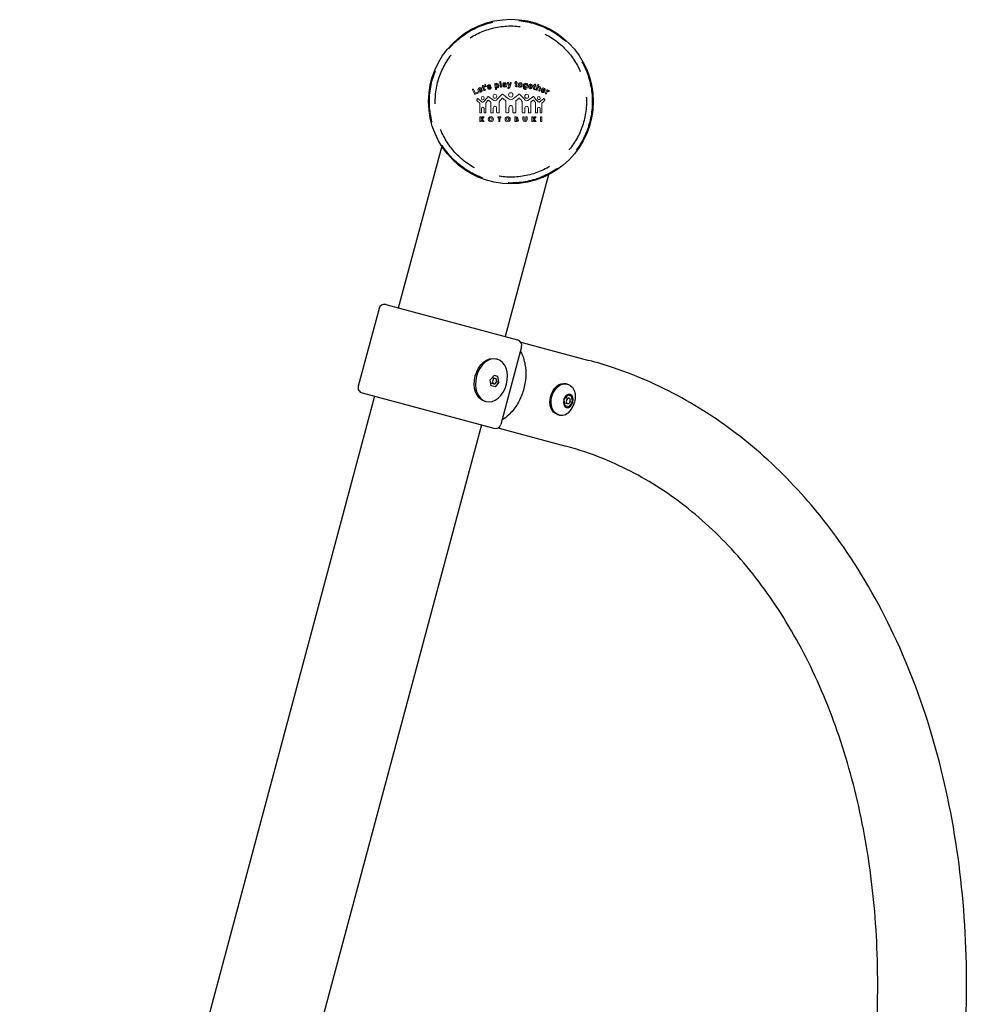
# Model space of a CAD drawing. Extents: x 0 to 12600, y 0 to 8910.
# Drawn here: x 2736 to 3255, y 4116 to 4655 of the extents above; entities that cross this region are included whole.
import ezdxf

# ---------------------------------------------------------------- set-up
doc = ezdxf.new("R2010")
doc.units = 0
doc.header["$LTSCALE"] = 9
doc.linetypes.add('HIDDEN2', pattern=[4.7625, 3.175, -1.5875])
for name, color, linetype in [('P001', 131, 'CONTINUOUS'), ('P005', 91, 'CONTINUOUS'), ('P006', 141, 'CONTINUOUS'), ('P009', 51, 'CONTINUOUS'), ('P020', 121, 'CONTINUOUS'), ('P905', 95, 'CONTINUOUS'), ('P914', 65, 'CONTINUOUS'), ('P920', 125, 'CONTINUOUS')]:
    doc.layers.add(name, color=color, linetype=linetype)

msp = doc.modelspace()

# ---------------------------------------------------------------- linework, layer by layer
at = {"layer": 'P001'}
for p, q in [((2932.897, 4496.753), (2921.509, 4454.252)), ((2936.572, 4498.874), (3008.714, 4479.544)), ((3010.835, 4475.869), (2999.447, 4433.369)), ((2923.631, 4450.578), (2995.773, 4431.247))]:
    msp.add_line(p, q, dxfattribs=at)
for centre, start, end in [((2935.795, 4495.976), 75, 165), ((3007.938, 4476.646), 345, 75), ((2924.407, 4453.475), 165, 255), ((2996.549, 4434.145), 255, 345)]:
    msp.add_arc(centre, 3, start, end, dxfattribs=at)
msp.add_open_spline([(3010.202, 4473.504), (3010.628, 4472.735), (3011.013, 4471.924), (3012.153, 4469.079), (3012.7, 4466.883), (3013.243, 4462.286), (3013.239, 4459.886), (3012.682, 4455.087), (3012.13, 4452.69), (3010.523, 4448.103), (3009.47, 4445.914), (3006.951, 4441.934), (3005.486, 4440.143), (3002.682, 4437.504), (3001.406, 4436.532), (3000.082, 4435.736)], degree=3, knots=[6.937978, 6.937978, 6.937978, 6.937978, 7.063705, 7.063705, 7.3607538, 7.3607538, 7.6578026, 7.6578026, 7.9548513, 7.9548513, 8.2519001, 8.2519001, 8.5489489, 8.5489489, 8.7697464, 8.7697464, 8.7697464, 8.7697464], dxfattribs=at)
at = {"layer": 'P005'}
for p, q in [((2967.159, 4585.597), (2943.43, 4497.036)), ((3025.598, 4569.938), (3001.868, 4481.378)), ((2930.489, 4448.74), (2736.375, 3724.296)), ((2988.927, 4433.082), (2898.16, 4094.331))]:
    msp.add_line(p, q, dxfattribs=at)
at = {"layer": 'P006'}
for p, q in [((3010.393, 4478.369), (3047.599, 4468.4)), ((2997.815, 4431.425), (3035.021, 4421.456))]:
    msp.add_line(p, q, dxfattribs=at)
for points, knots in [([(3147.869, 3795.209), (3155.645, 3805.89), (3163.073, 3816.989), (3181.961, 3847.719), (3192.727, 3868.018), (3211.842, 3910.138), (3220.191, 3931.959), (3234.259, 3976.545), (3239.978, 3999.308), (3248.634, 4045.175), (3251.57, 4068.277), (3254.571, 4114.212), (3254.635, 4137.044), (3251.868, 4181.837), (3249.037, 4203.797), (3240.515, 4246.264), (3234.824, 4266.771), (3220.679, 4305.778), (3212.224, 4324.278), (3192.706, 4358.743), (3181.641, 4374.708), (3159.417, 4400.898), (3148.662, 4411.639), (3125.756, 4430.846), (3113.605, 4439.311), (3088.151, 4453.736), (3074.849, 4459.694), (3056.66, 4465.818), (3052.149, 4467.181), (3047.599, 4468.4)], [4.2138144, 4.2138144, 4.2138144, 4.2138144, 4.3139364, 4.3139364, 4.4821772, 4.4821772, 4.650418, 4.650418, 4.8186588, 4.8186588, 4.9868996, 4.9868996, 5.1551403, 5.1551403, 5.3233811, 5.3233811, 5.4916219, 5.4916219, 5.6598627, 5.6598627, 5.8281034, 5.8281034, 5.9649493, 5.9649493, 6.1017952, 6.1017952, 6.2386411, 6.2386411, 6.2831853, 6.2831853, 6.2831853, 6.2831853]), ([(3135.193, 3864.759), (3140.276, 3873.534), (3145.128, 3882.542), (3157.933, 3908.16), (3165.342, 3925.205), (3178.395, 3960.178), (3184.038, 3978.106), (3193.428, 4014.431), (3197.175, 4032.829), (3202.687, 4069.671), (3204.453, 4088.114), (3205.973, 4124.621), (3205.727, 4142.683), (3203.246, 4178.009), (3201.01, 4195.273), (3194.626, 4228.602), (3190.478, 4244.667), (3180.399, 4275.236), (3174.469, 4289.738), (3161.009, 4316.866), (3153.479, 4329.49), (3137.041, 4352.613), (3128.134, 4363.111), (3109.176, 4381.813), (3099.128, 4390.018), (3078.108, 4404.045), (3067.137, 4409.867), (3048.998, 4417.24), (3042.068, 4419.567), (3035.021, 4421.456)], [4.3483421, 4.3483421, 4.3483421, 4.3483421, 4.4308462, 4.4308462, 4.5778668, 4.5778668, 4.7248874, 4.7248874, 4.871908, 4.871908, 5.0189286, 5.0189286, 5.1659492, 5.1659492, 5.3129698, 5.3129698, 5.4599904, 5.4599904, 5.607011, 5.607011, 5.7540316, 5.7540316, 5.9010522, 5.9010522, 6.0480728, 6.0480728, 6.1950934, 6.1950934, 6.2831853, 6.2831853, 6.2831853, 6.2831853])]:
    msp.add_open_spline(points, degree=3, knots=knots, dxfattribs=at)
at = {"layer": 'P009'}
msp.add_circle((3005.001, 4609.948), 45, dxfattribs=at)
at = {"layer": 'P020'}
for p, q in [((2996.832, 4469.269), (2997.515, 4469.086)), ((2993.75, 4457.671), (2995.868, 4460.209)), ((2994.809, 4458.94), (2996.505, 4458.486)), ((2997.917, 4459.66), (2995.868, 4460.209)), ((2998.482, 4456.403), (2997.917, 4459.66)), ((2994.315, 4454.414), (2993.75, 4457.671)), ((2994.033, 4456.043), (2995.728, 4455.588)), ((2996.364, 4453.865), (2994.315, 4454.414)), ((2998.482, 4456.403), (2996.364, 4453.865)), ((2997.141, 4456.763), (2998.482, 4456.403)), ((2990.62, 4446.087), (2991.303, 4445.904))]:
    msp.add_line(p, q, dxfattribs=at)
at = {"layer": 'P020', "ltscale": 0.5}
for p, q in [((3035.043, 4455.665), (3035.684, 4455.494)), ((3034.01, 4446.884), (3036.159, 4449.414)), ((3035.084, 4448.149), (3036.795, 4447.69)), ((3038.208, 4448.865), (3036.159, 4449.414)), ((3038.804, 4445.599), (3038.208, 4448.865)), ((3034.01, 4446.884), (3034.606, 4443.618)), ((3034.308, 4445.251), (3036.019, 4444.792)), ((3036.655, 4443.069), (3034.606, 4443.618)), ((3036.655, 4443.069), (3038.804, 4445.599)), ((3037.432, 4445.967), (3038.804, 4445.599)), ((3030.514, 4438.762), (3031.154, 4438.59))]:
    msp.add_line(p, q, dxfattribs=at)
at = {"layer": 'P020', "extrusion": (0, 0, -1)}
msp.add_ellipse((2993.726, 4457.678), major_axis=(3.106, 11.591), ratio=0.7071068, start_param=3.1415927, end_param=6.2831853, dxfattribs=at)
for centre, major_axis in [((2994.409, 4457.495), (3.106, 11.591)), ((2996.116, 4457.037), (0.388, 1.449))]:
    msp.add_ellipse(centre, major_axis=major_axis, ratio=0.7071068, dxfattribs=at)
at = {"layer": 'P020', "ltscale": 0.5, "extrusion": (0, 0, -1)}
for centre in [(3032.779, 4447.214), (3033.419, 4447.042)]:
    msp.add_ellipse(centre, major_axis=(2.265, 8.452), ratio=0.7071068, start_param=3.1415927, end_param=6.2831853, dxfattribs=at)
msp.add_ellipse((3036.407, 4446.241), major_axis=(0.388, 1.449), ratio=0.7071068, dxfattribs=at)
at = {"layer": 'P020', "ltscale": 0.5}
for points in [[(3035.684, 4455.494), (3036.053, 4455.385), (3037.681, 4454.561), (3039.603, 4451.886), (3040.166, 4449.521), (3039.738, 4445.349)], [(3031.154, 4438.59), (3031.529, 4438.5), (3033.351, 4438.4), (3036.353, 4439.755), (3038.023, 4441.521), (3039.738, 4445.349)]]:
    msp.add_spline(points, degree=3, dxfattribs=at)
at = {"layer": 'P905', "linetype": 'HIDDEN2'}
for p, q in [((2967.317, 4586.186), (2967.159, 4585.597)), ((3025.756, 4570.528), (3025.598, 4569.938))]:
    msp.add_line(p, q, dxfattribs=at)
for radius in [44.55, 41.35]:
    msp.add_circle((3005.001, 4609.948), radius, dxfattribs=at)
at = {"layer": 'P914', "lineweight": 0}
for p, q in [((2991.22, 4619.341), (2990.838, 4619.234)), ((2990.838, 4619.234), (2991.159, 4618.085)), ((2991.159, 4618.085), (2991.541, 4618.193)), ((2991.541, 4618.193), (2991.22, 4619.341)), ((2988.091, 4601.554), (2988.091, 4598.997)), ((2988.755, 4601.554), (2988.091, 4601.554)), ((2988.091, 4598.997), (2988.755, 4598.997)), ((2988.755, 4600.499), (2988.755, 4601.554)), ((2988.762, 4600.499), (2988.755, 4600.499)), ((2988.755, 4600.106), (2988.762, 4600.106)), ((2988.755, 4598.997), (2988.755, 4600.106)), ((2989.566, 4601.554), (2988.762, 4600.499)), ((2988.762, 4600.106), (2989.619, 4598.997)), ((2989.372, 4600.344), (2990.389, 4601.554)), ((2990.481, 4598.997), (2989.372, 4600.344)), ((2990.389, 4601.554), (2989.566, 4601.554)), ((2989.619, 4598.997), (2990.481, 4598.997)), ((2997.796, 4601.554), (2997.796, 4600.991)), ((2999.559, 4601.554), (2997.796, 4601.554)), ((2997.796, 4600.991), (2998.344, 4600.991)), ((2998.344, 4600.991), (2998.344, 4598.997)), ((2998.344, 4598.997), (2999.009, 4598.997)), ((2999.009, 4600.991), (2999.559, 4600.991)), ((2999.009, 4598.997), (2999.009, 4600.991)), ((2999.559, 4600.991), (2999.559, 4601.554)), ((3016.455, 4601.554), (3016.455, 4598.997)), ((3017.12, 4601.554), (3016.455, 4601.554)), ((3016.455, 4598.997), (3017.12, 4598.997)), ((3017.12, 4600.499), (3017.12, 4601.554)), ((3017.127, 4600.499), (3017.12, 4600.499)), ((3017.12, 4600.106), (3017.127, 4600.106)), ((3017.12, 4598.997), (3017.12, 4600.106)), ((3017.93, 4601.554), (3017.127, 4600.499)), ((3017.127, 4600.106), (3017.985, 4598.997)), ((3017.737, 4600.344), (3018.754, 4601.554)), ((3018.846, 4598.997), (3017.737, 4600.344)), ((3018.754, 4601.554), (3017.93, 4601.554)), ((3017.985, 4598.997), (3018.846, 4598.997)), ((3021.204, 4601.554), (3021.204, 4598.997)), ((3021.869, 4601.554), (3021.204, 4601.554)), ((3021.204, 4598.997), (3021.869, 4598.997)), ((3021.869, 4598.997), (3021.869, 4601.554))]:
    msp.add_line(p, q, dxfattribs=at)
msp.add_circle((3004.982, 4613.621), 1.185, dxfattribs=at)
for centre, major_axis, ratio in [((2989.608, 4611.763), (0, 0.962), 0.7806587), ((2996.287, 4612.845), (0, -1.097), 0.9308228), ((3013.658, 4612.845), (-0.001, -1.097), 0.9303563)]:
    msp.add_ellipse(centre, major_axis=major_axis, ratio=ratio, dxfattribs=at)
for points in [[(2999.268, 4620.95), (2999.071, 4620.93), (2998.982, 4620.806), (2999.006, 4620.576)], [(2999.006, 4620.576), (2999.006, 4620.576), (2999.267, 4618.056), (2999.267, 4618.056)], [(2999.602, 4620.638), (2999.578, 4620.869), (2999.465, 4620.971), (2999.268, 4620.95)], [(2999.863, 4618.118), (2999.863, 4618.118), (2999.602, 4620.638), (2999.602, 4620.638)], [(3002.419, 4619.755), (3002.392, 4620.174), (3002.04, 4620.388), (3001.408, 4620.347)], [(3003.422, 4620.407), (3003.254, 4620.404), (3003.125, 4620.271), (3003.128, 4620.1)], [(3003.735, 4620.129), (3003.676, 4620.32), (3003.587, 4620.41), (3003.422, 4620.407)], [(3004.831, 4620.437), (3004.684, 4620.434), (3004.593, 4620.34), (3004.545, 4620.152)], [(3005.131, 4620.171), (3005.129, 4620.338), (3005.008, 4620.44), (3004.831, 4620.437)], [(3007.515, 4620.653), (3007.515, 4620.653), (3007.501, 4620.338), (3007.501, 4620.338)], [(3007.827, 4620.983), (3007.629, 4620.992), (3007.527, 4620.884), (3007.515, 4620.653)], [(3008.11, 4620.625), (3008.121, 4620.856), (3008.026, 4620.974), (3007.827, 4620.983)], [(3008.095, 4620.31), (3008.095, 4620.31), (3008.11, 4620.625), (3008.11, 4620.625)], [(2984.211, 4616.787), (2984.034, 4616.7), (2983.987, 4616.535), (2984.083, 4616.34)], [(2984.083, 4616.34), (2984.083, 4616.34), (2985.119, 4614.234), (2985.119, 4614.234)], [(2984.644, 4616.614), (2984.541, 4616.822), (2984.397, 4616.878), (2984.211, 4616.787)], [(2985.643, 4614.584), (2985.643, 4614.584), (2984.644, 4616.614), (2984.644, 4616.614)], [(2986.672, 4615.091), (2986.672, 4615.091), (2985.643, 4614.584), (2985.643, 4614.584)], [(2987.133, 4615.006), (2987.055, 4615.162), (2986.892, 4615.199), (2986.672, 4615.091)], [(2987.651, 4617.469), (2987.049, 4617.235), (2986.844, 4616.654), (2987.119, 4615.945)], [(2986.926, 4614.574), (2987.158, 4614.687), (2987.227, 4614.814), (2987.133, 4615.006)], [(2987.119, 4615.945), (2987.402, 4615.216), (2987.962, 4614.927), (2988.556, 4615.158)], [(2987.615, 4616.382), (2987.525, 4616.684), (2987.606, 4616.894), (2987.85, 4616.988)], [(2988.438, 4616.701), (2988.438, 4616.701), (2987.615, 4616.382), (2987.615, 4616.382)], [(2989.062, 4616.793), (2988.813, 4617.437), (2988.264, 4617.707), (2987.651, 4617.469)], [(2987.763, 4616.003), (2987.763, 4616.003), (2988.801, 4616.405), (2988.801, 4616.405)], [(2988.417, 4615.657), (2988.138, 4615.549), (2987.905, 4615.669), (2987.763, 4616.003)], [(2987.85, 4616.988), (2988.11, 4617.089), (2988.312, 4616.99), (2988.438, 4616.701)], [(2988.692, 4615.891), (2988.641, 4615.791), (2988.551, 4615.709), (2988.417, 4615.657)], [(2988.556, 4615.158), (2988.855, 4615.274), (2989.077, 4615.472), (2989.186, 4615.716)], [(2988.914, 4616.173), (2988.792, 4616.126), (2988.756, 4616.018), (2988.692, 4615.891)], [(2988.801, 4616.405), (2988.82, 4616.413), (2988.844, 4616.423), (2988.86, 4616.429)], [(2988.86, 4616.429), (2989.069, 4616.509), (2989.156, 4616.553), (2989.062, 4616.793)], [(2989.219, 4616.038), (2989.17, 4616.165), (2989.04, 4616.222), (2988.914, 4616.173)], [(2989.186, 4615.716), (2989.242, 4615.841), (2989.254, 4615.949), (2989.219, 4616.038)], [(2989.437, 4618.024), (2989.284, 4617.976), (2989.23, 4617.88), (2989.274, 4617.743)], [(2989.274, 4617.743), (2989.318, 4617.606), (2989.417, 4617.559), (2989.569, 4617.608)], [(2989.61, 4618.771), (2989.422, 4618.712), (2989.363, 4618.574), (2989.434, 4618.353)], [(2989.434, 4618.353), (2989.434, 4618.353), (2989.529, 4618.054), (2989.529, 4618.054)], [(2989.529, 4618.054), (2989.529, 4618.054), (2989.437, 4618.024), (2989.437, 4618.024)], [(2989.569, 4617.608), (2989.569, 4617.608), (2989.662, 4617.638), (2989.662, 4617.638)], [(2990.001, 4618.534), (2989.931, 4618.754), (2989.8, 4618.832), (2989.61, 4618.771)], [(2989.662, 4617.638), (2989.662, 4617.638), (2990.042, 4616.443), (2990.042, 4616.443)], [(2990.096, 4618.234), (2990.096, 4618.234), (2990.001, 4618.534), (2990.001, 4618.534)], [(2990.042, 4616.443), (2990.188, 4615.985), (2990.354, 4615.84), (2990.843, 4615.996)], [(2990.245, 4618.281), (2990.245, 4618.281), (2990.096, 4618.234), (2990.096, 4618.234)], [(2990.233, 4617.819), (2990.233, 4617.819), (2990.377, 4617.865), (2990.377, 4617.865)], [(2990.622, 4616.595), (2990.622, 4616.595), (2990.233, 4617.819), (2990.233, 4617.819)], [(2990.54, 4618.146), (2990.496, 4618.288), (2990.398, 4618.33), (2990.245, 4618.281)], [(2990.377, 4617.865), (2990.53, 4617.914), (2990.584, 4618.009), (2990.54, 4618.146)], [(2990.79, 4616.498), (2990.69, 4616.465), (2990.654, 4616.495), (2990.622, 4616.595)], [(2990.886, 4616.533), (2990.846, 4616.52), (2990.815, 4616.505), (2990.79, 4616.498)], [(2990.843, 4615.996), (2991.113, 4616.083), (2991.212, 4616.201), (2991.152, 4616.393)], [(2991.152, 4616.393), (2991.112, 4616.518), (2991.014, 4616.573), (2990.886, 4616.533)], [(2992.817, 4619.068), (2992.259, 4618.934), (2991.994, 4618.556), (2992.103, 4618.102)], [(2992.103, 4618.102), (2992.192, 4617.732), (2992.474, 4617.607), (2993.021, 4617.603)], [(2992.561, 4617.331), (2992.409, 4617.294), (2992.325, 4617.157), (2992.364, 4616.996)], [(2992.364, 4616.996), (2992.431, 4616.715), (2992.837, 4616.521), (2993.395, 4616.655)], [(2992.934, 4617.187), (2992.806, 4617.268), (2992.717, 4617.368), (2992.561, 4617.331)], [(2992.655, 4618.315), (2992.621, 4618.455), (2992.711, 4618.553), (2992.928, 4618.605)], [(2993.125, 4618.18), (2992.81, 4618.176), (2992.686, 4618.187), (2992.655, 4618.315)], [(2993.784, 4618.783), (2993.725, 4619.029), (2993.338, 4619.193), (2992.817, 4619.068)], [(2992.928, 4618.605), (2993.035, 4618.63), (2993.169, 4618.617), (2993.237, 4618.584)], [(2993.356, 4617.144), (2993.184, 4617.103), (2993.057, 4617.108), (2992.934, 4617.187)], [(2993.021, 4617.603), (2993.021, 4617.603), (2993.26, 4617.601), (2993.26, 4617.601)], [(2993.317, 4618.181), (2993.317, 4618.181), (2993.125, 4618.18), (2993.125, 4618.18)], [(2993.237, 4618.584), (2993.383, 4618.516), (2993.485, 4618.455), (2993.6, 4618.483)], [(2993.26, 4617.601), (2993.53, 4617.599), (2993.629, 4617.6), (2993.663, 4617.456)], [(2994.229, 4617.686), (2994.134, 4618.08), (2993.852, 4618.188), (2993.317, 4618.181)], [(2993.663, 4617.456), (2993.697, 4617.316), (2993.594, 4617.201), (2993.356, 4617.144)], [(2993.395, 4616.655), (2994.064, 4616.815), (2994.35, 4617.175), (2994.229, 4617.686)], [(2993.6, 4618.483), (2993.739, 4618.516), (2993.818, 4618.643), (2993.784, 4618.783)], [(2996.423, 4619.752), (2996.222, 4619.723), (2996.144, 4619.592), (2996.178, 4619.364)], [(2996.178, 4619.364), (2996.178, 4619.364), (2996.555, 4616.783), (2996.555, 4616.783)], [(2996.736, 4619.511), (2996.695, 4619.699), (2996.598, 4619.778), (2996.423, 4619.752)], [(2996.555, 4616.783), (2996.588, 4616.554), (2996.705, 4616.456), (2996.897, 4616.484)], [(2996.755, 4619.435), (2996.755, 4619.435), (2996.736, 4619.511), (2996.736, 4619.511)], [(2997.349, 4619.923), (2997.065, 4619.881), (2996.848, 4619.704), (2996.755, 4619.435)], [(2996.88, 4618.614), (2996.813, 4619.063), (2996.959, 4619.327), (2997.264, 4619.372)], [(2997.48, 4617.982), (2997.162, 4617.936), (2996.947, 4618.156), (2996.88, 4618.614)], [(2996.897, 4616.484), (2997.089, 4616.512), (2997.169, 4616.639), (2997.135, 4616.868)], [(2997.135, 4616.868), (2997.135, 4616.868), (2997.008, 4617.741), (2997.008, 4617.741)], [(2997.264, 4619.372), (2997.581, 4619.418), (2997.792, 4619.198), (2997.86, 4618.731)], [(2998.445, 4618.843), (2998.338, 4619.578), (2997.888, 4620.002), (2997.349, 4619.923)], [(2997.86, 4618.731), (2997.923, 4618.303), (2997.772, 4618.025), (2997.48, 4617.982)], [(2999.267, 4618.056), (2999.29, 4617.826), (2999.403, 4617.723), (2999.601, 4617.743)], [(2999.601, 4617.743), (2999.798, 4617.763), (2999.887, 4617.887), (2999.863, 4618.118)], [(3001.142, 4619.301), (3000.69, 4619.17), (3000.5, 4618.966), (3000.529, 4618.521)], [(3000.529, 4618.521), (3000.559, 4618.063), (3000.828, 4617.818), (3001.254, 4617.845)], [(3001.408, 4620.347), (3000.866, 4620.312), (3000.535, 4619.988), (3000.553, 4619.709)], [(3000.553, 4619.709), (3000.563, 4619.565), (3000.675, 4619.463), (3000.809, 4619.472)], [(3000.809, 4619.472), (3000.974, 4619.482), (3001.037, 4619.626), (3001.127, 4619.724)], [(3001.099, 4618.593), (3001.087, 4618.771), (3001.175, 4618.852), (3001.361, 4618.921)], [(3001.429, 4618.334), (3001.231, 4618.321), (3001.111, 4618.418), (3001.099, 4618.593)], [(3001.127, 4619.724), (3001.207, 4619.804), (3001.318, 4619.855), (3001.461, 4619.864)], [(3001.763, 4619.446), (3001.635, 4619.394), (3001.416, 4619.379), (3001.142, 4619.301)], [(3001.254, 4617.845), (3001.577, 4617.867), (3001.817, 4618.013), (3001.949, 4618.263)], [(3001.361, 4618.921), (3001.477, 4618.963), (3001.666, 4618.988), (3001.886, 4619.112)], [(3001.9, 4618.894), (3001.921, 4618.572), (3001.732, 4618.354), (3001.429, 4618.334)], [(3001.461, 4619.864), (3001.718, 4619.88), (3001.832, 4619.818), (3001.844, 4619.626)], [(3001.844, 4619.626), (3001.85, 4619.53), (3001.821, 4619.471), (3001.763, 4619.446)], [(3001.886, 4619.112), (3001.886, 4619.112), (3001.9, 4618.894), (3001.9, 4618.894)], [(3001.949, 4618.263), (3001.97, 4618.006), (3002.079, 4617.899), (3002.302, 4617.914)], [(3002.302, 4617.914), (3002.466, 4617.924), (3002.553, 4618.021), (3002.543, 4618.165)], [(3002.505, 4618.439), (3002.505, 4618.439), (3002.419, 4619.755), (3002.419, 4619.755)], [(3002.543, 4618.165), (3002.54, 4618.227), (3002.512, 4618.317), (3002.505, 4618.439)], [(3003.128, 4620.1), (3003.129, 4620.052), (3003.138, 4619.995), (3003.16, 4619.94)], [(3003.16, 4619.94), (3003.16, 4619.94), (3003.883, 4617.947), (3003.883, 4617.947)], [(3003.585, 4617.614), (3003.414, 4617.585), (3003.334, 4617.522), (3003.337, 4617.36)], [(3003.337, 4617.36), (3003.34, 4617.177), (3003.468, 4617.105), (3003.726, 4617.109)], [(3003.86, 4617.859), (3003.82, 4617.688), (3003.746, 4617.638), (3003.585, 4617.614)], [(3003.726, 4617.109), (3004.051, 4617.115), (3004.246, 4617.285), (3004.358, 4617.645)], [(3004.17, 4618.703), (3004.17, 4618.703), (3003.735, 4620.129), (3003.735, 4620.129)], [(3003.883, 4617.947), (3003.883, 4617.947), (3003.86, 4617.859), (3003.86, 4617.859)], [(3004.545, 4620.152), (3004.545, 4620.152), (3004.17, 4618.703), (3004.17, 4618.703)], [(3004.358, 4617.645), (3004.358, 4617.645), (3005.096, 4619.992), (3005.096, 4619.992)], [(3005.096, 4619.992), (3005.12, 4620.066), (3005.132, 4620.127), (3005.131, 4620.171)], [(3007.153, 4620.136), (3007.146, 4619.992), (3007.223, 4619.914), (3007.384, 4619.906)], [(3007.404, 4620.343), (3007.244, 4620.35), (3007.16, 4620.28), (3007.153, 4620.136)], [(3007.384, 4619.906), (3007.384, 4619.906), (3007.48, 4619.902), (3007.48, 4619.902)], [(3007.421, 4618.649), (3007.398, 4618.17), (3007.503, 4617.977), (3008.017, 4617.952)], [(3007.501, 4620.338), (3007.501, 4620.338), (3007.404, 4620.343), (3007.404, 4620.343)], [(3007.48, 4619.902), (3007.48, 4619.902), (3007.421, 4618.649), (3007.421, 4618.649)], [(3008.142, 4618.44), (3008.036, 4618.446), (3008.013, 4618.486), (3008.017, 4618.591)], [(3008.017, 4618.591), (3008.017, 4618.591), (3008.079, 4619.873), (3008.079, 4619.873)], [(3008.017, 4617.952), (3008.299, 4617.939), (3008.434, 4618.016), (3008.444, 4618.216)], [(3008.079, 4619.873), (3008.079, 4619.873), (3008.23, 4619.866), (3008.23, 4619.866)], [(3008.25, 4620.302), (3008.25, 4620.302), (3008.095, 4620.31), (3008.095, 4620.31)], [(3008.243, 4618.44), (3008.201, 4618.442), (3008.166, 4618.44), (3008.142, 4618.44)], [(3008.23, 4619.866), (3008.39, 4619.859), (3008.474, 4619.93), (3008.481, 4620.073)], [(3008.444, 4618.216), (3008.45, 4618.347), (3008.378, 4618.433), (3008.243, 4618.44)], [(3008.481, 4620.073), (3008.488, 4620.221), (3008.411, 4620.295), (3008.25, 4620.302)], [(3008.982, 4619.108), (3008.912, 4618.338), (3009.3, 4617.834), (3010.001, 4617.771)], [(3010.224, 4620.242), (3009.522, 4620.305), (3009.052, 4619.878), (3008.982, 4619.108)], [(3010.048, 4618.289), (3009.716, 4618.318), (3009.545, 4618.593), (3009.587, 4619.054)], [(3009.587, 4619.054), (3009.629, 4619.514), (3009.845, 4619.749), (3010.177, 4619.72)], [(3010.001, 4617.771), (3010.702, 4617.708), (3011.173, 4618.135), (3011.243, 4618.905)], [(3011.243, 4618.905), (3011.312, 4619.675), (3010.925, 4620.178), (3010.224, 4620.242)], [(3011.77, 4617.235), (3011.73, 4616.962), (3012.03, 4616.675), (3012.58, 4616.595)], [(3011.849, 4618.847), (3011.746, 4618.143), (3012.055, 4617.634), (3012.626, 4617.55)], [(3012.081, 4617.467), (3011.923, 4617.49), (3011.793, 4617.39), (3011.77, 4617.235)], [(3012.965, 4619.924), (3012.402, 4620.007), (3011.959, 4619.604), (3011.849, 4618.847)], [(3012.322, 4617.303), (3012.244, 4617.39), (3012.185, 4617.451), (3012.081, 4617.467)], [(3012.681, 4617.079), (3012.493, 4617.106), (3012.421, 4617.192), (3012.322, 4617.303)], [(3012.838, 4618.04), (3012.53, 4618.085), (3012.389, 4618.349), (3012.452, 4618.781)], [(3012.452, 4618.781), (3012.515, 4619.209), (3012.729, 4619.42), (3013.026, 4619.377)], [(3012.58, 4616.595), (3013.39, 4616.477), (3013.728, 4616.745), (3013.842, 4617.523)], [(3012.626, 4617.55), (3012.922, 4617.507), (3013.133, 4617.573), (3013.291, 4617.78)], [(3013.26, 4617.577), (3013.201, 4617.17), (3013.077, 4617.021), (3012.681, 4617.079)], [(3013.418, 4618.649), (3013.353, 4618.203), (3013.148, 4617.996), (3012.838, 4618.04)], [(3013.551, 4619.472), (3013.453, 4619.734), (3013.261, 4619.881), (3012.965, 4619.924)], [(3013.026, 4619.377), (3013.335, 4619.332), (3013.48, 4619.073), (3013.418, 4618.649)], [(3013.291, 4617.78), (3013.291, 4617.78), (3013.26, 4617.577), (3013.26, 4617.577)], [(3013.557, 4619.511), (3013.557, 4619.511), (3013.551, 4619.472), (3013.551, 4619.472)], [(3013.874, 4619.752), (3013.706, 4619.776), (3013.581, 4619.675), (3013.557, 4619.511)], [(3013.842, 4617.523), (3013.842, 4617.523), (3014.111, 4619.364), (3014.111, 4619.364)], [(3014.111, 4619.364), (3014.145, 4619.597), (3014.07, 4619.723), (3013.874, 4619.752)], [(3014.669, 4618.417), (3014.512, 4617.651), (3014.826, 4617.105), (3015.45, 4616.977)], [(3015.941, 4619.408), (3015.308, 4619.538), (3014.822, 4619.161), (3014.669, 4618.417)], [(3015.604, 4617.471), (3015.31, 4617.532), (3015.18, 4617.759), (3015.241, 4618.117)], [(3015.241, 4618.117), (3015.241, 4618.117), (3016.332, 4617.892), (3016.332, 4617.892)], [(3015.322, 4618.515), (3015.41, 4618.817), (3015.593, 4618.95), (3015.849, 4618.896)], [(3016.186, 4618.337), (3016.186, 4618.337), (3015.322, 4618.515), (3015.322, 4618.515)], [(3015.45, 4616.977), (3015.765, 4616.912), (3016.059, 4616.959), (3016.282, 4617.105)], [(3015.962, 4617.518), (3015.865, 4617.463), (3015.744, 4617.442), (3015.604, 4617.471)], [(3015.849, 4618.896), (3016.121, 4618.841), (3016.237, 4618.648), (3016.186, 4618.337)], [(3016.761, 4618.077), (3016.9, 4618.752), (3016.586, 4619.276), (3015.941, 4619.408)], [(3016.301, 4617.636), (3016.172, 4617.663), (3016.085, 4617.591), (3015.962, 4617.518)], [(3016.282, 4617.105), (3016.397, 4617.179), (3016.466, 4617.263), (3016.485, 4617.357)], [(3016.485, 4617.357), (3016.512, 4617.49), (3016.432, 4617.609), (3016.301, 4617.636)], [(3016.332, 4617.892), (3016.353, 4617.888), (3016.377, 4617.883), (3016.394, 4617.88)], [(3016.394, 4617.88), (3016.613, 4617.835), (3016.71, 4617.824), (3016.761, 4618.077)], [(3017.4, 4617.262), (3017.28, 4616.796), (3017.343, 4616.587), (3017.842, 4616.458)], [(3017.712, 4618.477), (3017.712, 4618.477), (3017.4, 4617.262), (3017.4, 4617.262)], [(3017.44, 4618.772), (3017.405, 4618.632), (3017.464, 4618.54), (3017.619, 4618.5)], [(3017.728, 4618.923), (3017.573, 4618.963), (3017.476, 4618.912), (3017.44, 4618.772)], [(3017.619, 4618.5), (3017.619, 4618.5), (3017.712, 4618.477), (3017.712, 4618.477)], [(3017.822, 4618.9), (3017.822, 4618.9), (3017.728, 4618.923), (3017.728, 4618.923)], [(3017.901, 4619.203), (3017.901, 4619.203), (3017.822, 4618.9), (3017.822, 4618.9)], [(3017.842, 4616.458), (3018.116, 4616.387), (3018.263, 4616.435), (3018.313, 4616.63)], [(3018.273, 4619.464), (3018.081, 4619.513), (3017.958, 4619.428), (3017.901, 4619.203)], [(3018.063, 4616.911), (3017.96, 4616.937), (3017.947, 4616.981), (3017.973, 4617.083)], [(3017.973, 4617.083), (3017.973, 4617.083), (3018.293, 4618.327), (3018.293, 4618.327)], [(3018.162, 4616.89), (3018.121, 4616.9), (3018.088, 4616.904), (3018.063, 4616.911)], [(3018.313, 4616.63), (3018.346, 4616.757), (3018.293, 4616.856), (3018.162, 4616.89)], [(3018.477, 4619.056), (3018.534, 4619.279), (3018.465, 4619.415), (3018.273, 4619.464)], [(3018.293, 4618.327), (3018.293, 4618.327), (3018.44, 4618.289), (3018.44, 4618.289)], [(3018.398, 4618.751), (3018.398, 4618.751), (3018.477, 4619.056), (3018.477, 4619.056)], [(3018.549, 4618.712), (3018.549, 4618.712), (3018.398, 4618.751), (3018.398, 4618.751)], [(3018.44, 4618.289), (3018.595, 4618.248), (3018.692, 4618.301), (3018.727, 4618.44)], [(3018.727, 4618.44), (3018.765, 4618.584), (3018.704, 4618.671), (3018.549, 4618.712)], [(3018.887, 4616.538), (3018.817, 4616.317), (3018.874, 4616.18), (3019.063, 4616.12)], [(3019.657, 4618.951), (3019.657, 4618.951), (3018.887, 4616.538), (3018.887, 4616.538)], [(3019.063, 4616.12), (3019.252, 4616.06), (3019.384, 4616.137), (3019.454, 4616.357)], [(3019.454, 4616.357), (3019.454, 4616.357), (3019.78, 4617.377), (3019.78, 4617.377)], [(3020.043, 4619.191), (3019.854, 4619.251), (3019.727, 4619.172), (3019.657, 4618.951)], [(3019.78, 4617.377), (3019.872, 4617.668), (3020.1, 4617.788), (3020.366, 4617.704)], [(3019.987, 4618.03), (3019.987, 4618.03), (3020.224, 4618.771), (3020.224, 4618.771)], [(3020.719, 4618.132), (3020.458, 4618.214), (3020.213, 4618.183), (3019.987, 4618.03)], [(3020.224, 4618.771), (3020.293, 4618.991), (3020.232, 4619.13), (3020.043, 4619.191)], [(3020.225, 4616.111), (3020.155, 4615.891), (3020.217, 4615.752), (3020.406, 4615.692)], [(3020.502, 4616.977), (3020.502, 4616.977), (3020.225, 4616.111), (3020.225, 4616.111)], [(3020.366, 4617.704), (3020.687, 4617.6), (3020.63, 4617.381), (3020.502, 4616.977)], [(3020.406, 4615.692), (3020.595, 4615.632), (3020.722, 4615.71), (3020.792, 4615.931)], [(3021.224, 4617.686), (3021.155, 4617.887), (3020.972, 4618.051), (3020.719, 4618.132)], [(3020.792, 4615.931), (3020.792, 4615.931), (3021.156, 4617.071), (3021.156, 4617.071)], [(3021.156, 4617.071), (3021.161, 4617.087), (3021.165, 4617.1), (3021.169, 4617.113)], [(3021.169, 4617.113), (3021.237, 4617.325), (3021.287, 4617.497), (3021.224, 4617.686)], [(3021.673, 4616.541), (3021.379, 4615.816), (3021.589, 4615.222), (3022.18, 4614.983)], [(3023.103, 4617.286), (3022.505, 4617.528), (3021.957, 4617.245), (3021.673, 4616.541)], [(3022.42, 4615.441), (3022.142, 4615.553), (3022.056, 4615.801), (3022.18, 4616.141)], [(3022.18, 4616.141), (3022.18, 4616.141), (3023.213, 4615.724), (3023.213, 4615.724)], [(3022.333, 4616.518), (3022.474, 4616.8), (3022.677, 4616.897), (3022.919, 4616.799)], [(3023.15, 4616.187), (3023.15, 4616.187), (3022.333, 4616.518), (3022.333, 4616.518)], [(3022.781, 4615.422), (3022.675, 4615.385), (3022.552, 4615.387), (3022.42, 4615.441)], [(3023.135, 4615.477), (3023.014, 4615.526), (3022.915, 4615.472), (3022.781, 4615.422)], [(3022.919, 4616.799), (3023.178, 4616.695), (3023.256, 4616.484), (3023.15, 4616.187)], [(3023.021, 4614.958), (3023.147, 4615.01), (3023.229, 4615.08), (3023.266, 4615.169)], [(3023.668, 4615.826), (3023.927, 4616.466), (3023.713, 4617.039), (3023.103, 4617.286)], [(3023.266, 4615.169), (3023.317, 4615.295), (3023.26, 4615.426), (3023.135, 4615.477)], [(3023.213, 4615.724), (3023.233, 4615.716), (3023.255, 4615.707), (3023.271, 4615.7)], [(3023.271, 4615.7), (3023.478, 4615.616), (3023.571, 4615.587), (3023.668, 4615.826)], [(3024.663, 4616.182), (3024.663, 4616.182), (3023.902, 4614.654), (3023.902, 4614.654)], [(3024.438, 4614.386), (3024.438, 4614.386), (3024.849, 4615.212), (3024.849, 4615.212)], [(3025.08, 4616.365), (3024.906, 4616.452), (3024.767, 4616.389), (3024.663, 4616.182)], [(3024.849, 4615.212), (3024.982, 4615.478), (3025.171, 4615.574), (3025.395, 4615.511)], [(3025.196, 4616.001), (3025.273, 4616.158), (3025.227, 4616.292), (3025.08, 4616.365)], [(3025.779, 4616.017), (3025.601, 4616.106), (3025.352, 4616.04), (3025.104, 4615.817)], [(3025.104, 4615.817), (3025.104, 4615.817), (3025.192, 4615.993), (3025.192, 4615.993)], [(3025.192, 4615.993), (3025.193, 4615.997), (3025.196, 4616.001), (3025.196, 4616.001)], [(3025.395, 4615.511), (3025.527, 4615.474), (3025.614, 4615.392), (3025.727, 4615.423)], [(3025.727, 4615.423), (3025.809, 4615.446), (3025.873, 4615.497), (3025.92, 4615.591)], [(3025.92, 4615.591), (3026.006, 4615.763), (3025.96, 4615.927), (3025.779, 4616.017)], [(2985.119, 4614.234), (2985.274, 4613.916), (2985.401, 4613.822), (2985.677, 4613.959)], [(2985.677, 4613.959), (2985.677, 4613.959), (2986.926, 4614.574), (2986.926, 4614.574)], [(2986.402, 4610.821), (2986.35, 4610.734), (2986.367, 4610.605), (2986.441, 4610.535)], [(2986.813, 4611.502), (2986.813, 4611.502), (2986.402, 4610.821), (2986.402, 4610.821)], [(2986.441, 4610.535), (2986.441, 4610.535), (2987.763, 4609.279), (2987.937, 4609.098)], [(2987.046, 4611.536), (2986.97, 4611.605), (2986.865, 4611.589), (2986.813, 4611.502)], [(2989.141, 4609.753), (2988.326, 4610.373), (2987.046, 4611.536), (2987.046, 4611.536)], [(2989.672, 4609.551), (2989.393, 4609.515), (2989.213, 4609.694), (2989.141, 4609.753)], [(2990.202, 4609.897), (2990.131, 4609.817), (2989.95, 4609.588), (2989.672, 4609.551)], [(2991.783, 4611.754), (2991.297, 4611.161), (2990.653, 4610.387), (2990.202, 4609.897)], [(2991.511, 4609.412), (2991.61, 4609.548), (2992.123, 4610.209), (2992.554, 4610.762)], [(2991.791, 4611.769), (2991.787, 4611.765), (2991.786, 4611.759), (2991.783, 4611.754)], [(2992.467, 4612.597), (2992.467, 4612.597), (2991.791, 4611.769), (2991.791, 4611.769)], [(2992.526, 4612.643), (2992.505, 4612.634), (2992.484, 4612.62), (2992.467, 4612.597)], [(2992.764, 4612.647), (2992.704, 4612.679), (2992.601, 4612.68), (2992.526, 4612.643)], [(2992.554, 4610.762), (2992.554, 4610.762), (2992.555, 4610.761), (2992.555, 4610.761)], [(2992.555, 4610.761), (2992.588, 4610.803), (2992.63, 4610.804), (2992.667, 4610.792)], [(2992.667, 4610.792), (2993.162, 4610.375), (2993.714, 4609.911), (2993.839, 4609.802)], [(2995.626, 4610.593), (2994.514, 4611.3), (2992.764, 4612.647), (2992.764, 4612.647)], [(2993.839, 4609.802), (2993.971, 4609.687), (2993.984, 4609.602), (2993.984, 4609.602)], [(2996.35, 4610.363), (2995.968, 4610.322), (2995.723, 4610.525), (2995.626, 4610.593)], [(2997.074, 4610.757), (2996.977, 4610.666), (2996.731, 4610.404), (2996.35, 4610.363)], [(3000.053, 4613.868), (2999.632, 4613.398), (2998.034, 4611.629), (2997.074, 4610.757)], [(2998.689, 4609.568), (2998.689, 4609.67), (2998.7, 4609.835), (2998.714, 4609.936)], [(2998.714, 4609.936), (2998.714, 4609.936), (2998.73, 4610.051), (2998.862, 4610.204)], [(2998.862, 4610.204), (2998.991, 4610.354), (2999.653, 4611.115), (3000.232, 4611.78)], [(3000.137, 4613.969), (3000.137, 4613.969), (3000.053, 4613.868), (3000.053, 4613.868)], [(3000.158, 4613.985), (3000.151, 4613.979), (3000.142, 4613.976), (3000.137, 4613.969)], [(3000.159, 4613.987), (3000.159, 4613.987), (3000.158, 4613.985), (3000.158, 4613.985)], [(3000.161, 4613.988), (3000.16, 4613.987), (3000.16, 4613.988), (3000.159, 4613.987)], [(3000.503, 4613.994), (3000.403, 4614.071), (3000.249, 4614.072), (3000.161, 4613.988)], [(3000.232, 4611.78), (3000.289, 4611.843), (3000.366, 4611.823), (3000.415, 4611.792)], [(3000.415, 4611.792), (3001.095, 4611.23), (3001.866, 4610.59), (3002.017, 4610.449)], [(3004.113, 4611.235), (3002.81, 4612.162), (3000.503, 4613.994), (3000.503, 4613.994)], [(3002.017, 4610.449), (3002.172, 4610.305), (3002.191, 4610.181), (3002.191, 4610.181)], [(3002.191, 4610.181), (3002.207, 4610.08), (3002.219, 4609.915), (3002.219, 4609.814)], [(3002.219, 4609.814), (3002.219, 4609.814), (3002.219, 4604.123), (3002.219, 4604.123)], [(3004.964, 4610.897), (3004.516, 4610.897), (3004.228, 4611.148), (3004.113, 4611.235)], [(3004.968, 4610.897), (3004.968, 4610.897), (3004.964, 4610.897), (3004.964, 4610.897)], [(3004.972, 4610.897), (3004.972, 4610.897), (3004.968, 4610.897), (3004.968, 4610.897)], [(3004.977, 4610.897), (3004.977, 4610.897), (3004.972, 4610.897), (3004.972, 4610.897)], [(3004.982, 4610.897), (3004.982, 4610.897), (3004.977, 4610.897), (3004.977, 4610.897)], [(3005.831, 4611.235), (3005.718, 4611.148), (3005.429, 4610.897), (3004.982, 4610.897)], [(3009.442, 4613.994), (3009.442, 4613.994), (3007.136, 4612.162), (3005.831, 4611.235)], [(3007.725, 4609.814), (3007.725, 4609.915), (3007.738, 4610.08), (3007.754, 4610.181)], [(3007.725, 4604.12), (3007.725, 4604.12), (3007.725, 4609.814), (3007.725, 4609.814)], [(3007.754, 4610.181), (3007.754, 4610.181), (3007.774, 4610.305), (3007.928, 4610.449)], [(3007.928, 4610.449), (3008.081, 4610.591), (3008.867, 4611.244), (3009.553, 4611.81)], [(3009.783, 4613.989), (3009.695, 4614.072), (3009.541, 4614.07), (3009.442, 4613.994)], [(3009.553, 4611.81), (3009.599, 4611.831), (3009.655, 4611.836), (3009.703, 4611.792)], [(3009.703, 4611.792), (3010.283, 4611.125), (3010.953, 4610.355), (3011.084, 4610.204)], [(3009.786, 4613.987), (3009.785, 4613.988), (3009.784, 4613.988), (3009.783, 4613.989)], [(3009.789, 4613.984), (3009.789, 4613.984), (3009.786, 4613.987), (3009.786, 4613.987)], [(3009.808, 4613.969), (3009.803, 4613.975), (3009.795, 4613.978), (3009.789, 4613.984)], [(3009.888, 4613.873), (3009.888, 4613.873), (3009.808, 4613.969), (3009.808, 4613.969)], [(3012.871, 4610.757), (3011.908, 4611.632), (3010.302, 4613.411), (3009.888, 4613.873)], [(3011.084, 4610.204), (3011.216, 4610.051), (3011.232, 4609.936), (3011.232, 4609.936)], [(3011.232, 4609.936), (3011.245, 4609.835), (3011.257, 4609.67), (3011.257, 4609.568)], [(3013.595, 4610.363), (3013.213, 4610.404), (3012.968, 4610.666), (3012.871, 4610.757)], [(3014.319, 4610.593), (3014.222, 4610.525), (3013.976, 4610.322), (3013.595, 4610.363)], [(3017.181, 4612.647), (3017.181, 4612.647), (3015.43, 4611.3), (3014.319, 4610.593)], [(3015.961, 4609.602), (3015.961, 4609.602), (3015.974, 4609.687), (3016.106, 4609.802)], [(3016.106, 4609.802), (3016.231, 4609.911), (3016.783, 4610.375), (3017.278, 4610.792)], [(3017.419, 4612.643), (3017.345, 4612.68), (3017.24, 4612.679), (3017.181, 4612.647)], [(3017.278, 4610.792), (3017.314, 4610.804), (3017.357, 4610.803), (3017.39, 4610.761)], [(3017.39, 4610.761), (3017.39, 4610.761), (3017.391, 4610.762), (3017.391, 4610.762)], [(3017.391, 4610.762), (3017.821, 4610.209), (3018.335, 4609.548), (3018.433, 4609.412)], [(3017.478, 4612.597), (3017.461, 4612.62), (3017.44, 4612.634), (3017.419, 4612.643)], [(3018.154, 4611.769), (3018.154, 4611.769), (3017.478, 4612.597), (3017.478, 4612.597)], [(3018.161, 4611.755), (3018.158, 4611.76), (3018.157, 4611.765), (3018.154, 4611.769)], [(3019.742, 4609.897), (3019.292, 4610.387), (3018.647, 4611.161), (3018.161, 4611.755)], [(3020.273, 4609.551), (3019.994, 4609.588), (3019.814, 4609.817), (3019.742, 4609.897)], [(3020.803, 4609.753), (3020.732, 4609.694), (3020.553, 4609.515), (3020.273, 4609.551)], [(3022.899, 4611.536), (3022.899, 4611.536), (3021.618, 4610.373), (3020.803, 4609.753)], [(3022.008, 4609.098), (3022.183, 4609.279), (3023.504, 4610.535), (3023.504, 4610.535)], [(3022.18, 4614.983), (3022.476, 4614.862), (3022.774, 4614.855), (3023.021, 4614.958)], [(3023.132, 4611.502), (3023.079, 4611.589), (3022.975, 4611.605), (3022.899, 4611.536)], [(3023.543, 4610.821), (3023.543, 4610.821), (3023.132, 4611.502), (3023.132, 4611.502)], [(3023.504, 4610.535), (3023.578, 4610.605), (3023.595, 4610.734), (3023.543, 4610.821)], [(3023.902, 4614.654), (3023.799, 4614.446), (3023.839, 4614.3), (3024.016, 4614.211)], [(3024.016, 4614.211), (3024.194, 4614.123), (3024.335, 4614.179), (3024.438, 4614.386)], [(2987.937, 4609.098), (2988.034, 4608.997), (2988.04, 4608.945), (2988.04, 4608.945)], [(2988.04, 4608.945), (2988.053, 4608.844), (2988.063, 4608.678), (2988.063, 4608.577)], [(2988.063, 4608.577), (2988.063, 4608.577), (2988.063, 4603.964), (2988.063, 4603.964)], [(2988.959, 4606.057), (2988.959, 4606.533), (2989.261, 4606.941), (2989.633, 4606.968)], [(2988.959, 4603.964), (2988.959, 4603.964), (2988.959, 4606.057), (2988.959, 4606.057)], [(2989.633, 4606.968), (2989.633, 4606.968), (2989.647, 4606.969), (2989.647, 4606.969)], [(2989.647, 4606.969), (2990.02, 4606.995), (2990.321, 4606.619), (2990.321, 4606.127)], [(2990.321, 4606.127), (2990.321, 4606.127), (2990.321, 4603.964), (2990.321, 4603.964)], [(2991.385, 4608.831), (2991.385, 4608.933), (2991.394, 4609.099), (2991.406, 4609.201)], [(2991.385, 4603.964), (2991.385, 4603.964), (2991.385, 4608.831), (2991.385, 4608.831)], [(2991.406, 4609.201), (2991.406, 4609.201), (2991.414, 4609.278), (2991.511, 4609.412)], [(2993.984, 4609.602), (2994, 4609.501), (2994.012, 4609.335), (2994.012, 4609.234)], [(2994.012, 4609.234), (2994.012, 4609.234), (2994.012, 4604.097), (2994.012, 4604.097)], [(2995.357, 4606.377), (2995.357, 4606.921), (2995.769, 4607.386), (2996.278, 4607.416)], [(2995.357, 4604.087), (2995.357, 4604.087), (2995.357, 4606.377), (2995.357, 4606.377)], [(2996.278, 4607.416), (2996.278, 4607.416), (2996.296, 4607.417), (2996.296, 4607.417)], [(2996.296, 4607.417), (2996.805, 4607.447), (2997.217, 4607.018), (2997.217, 4606.458)], [(2997.217, 4606.458), (2997.217, 4606.458), (2997.217, 4604.087), (2997.217, 4604.087)], [(2998.689, 4604.087), (2998.689, 4604.087), (2998.689, 4609.568), (2998.689, 4609.568)], [(3003.875, 4606.729), (3003.875, 4607.277), (3004.319, 4607.721), (3004.866, 4607.721)], [(3003.875, 4604.123), (3003.875, 4604.123), (3003.875, 4606.729), (3003.875, 4606.729)], [(3004.866, 4607.721), (3004.866, 4607.721), (3005.078, 4607.721), (3005.078, 4607.721)], [(3005.078, 4607.721), (3005.626, 4607.721), (3006.07, 4607.277), (3006.07, 4606.729)], [(3006.07, 4606.729), (3006.07, 4606.729), (3006.07, 4604.12), (3006.07, 4604.12)], [(3011.257, 4609.568), (3011.257, 4609.568), (3011.257, 4604.087), (3011.257, 4604.087)], [(3012.728, 4606.458), (3012.728, 4607.018), (3013.14, 4607.447), (3013.649, 4607.417)], [(3012.728, 4604.087), (3012.728, 4604.087), (3012.728, 4606.458), (3012.728, 4606.458)], [(3013.649, 4607.417), (3013.649, 4607.417), (3013.668, 4607.416), (3013.668, 4607.416)], [(3013.668, 4607.416), (3014.176, 4607.386), (3014.588, 4606.921), (3014.588, 4606.377)], [(3014.588, 4606.377), (3014.588, 4606.377), (3014.588, 4604.087), (3014.588, 4604.087)], [(3015.933, 4609.234), (3015.933, 4609.335), (3015.946, 4609.501), (3015.961, 4609.602)], [(3015.933, 4604.097), (3015.933, 4604.097), (3015.933, 4609.234), (3015.933, 4609.234)], [(3018.433, 4609.412), (3018.53, 4609.278), (3018.539, 4609.201), (3018.539, 4609.201)], [(3018.539, 4609.201), (3018.551, 4609.099), (3018.56, 4608.933), (3018.56, 4608.831)], [(3018.56, 4608.831), (3018.56, 4608.831), (3018.56, 4603.964), (3018.56, 4603.964)], [(3019.624, 4606.127), (3019.624, 4606.619), (3019.925, 4606.995), (3020.298, 4606.969)], [(3019.624, 4603.964), (3019.624, 4603.964), (3019.624, 4606.127), (3019.624, 4606.127)], [(3020.298, 4606.969), (3020.298, 4606.969), (3020.311, 4606.968), (3020.311, 4606.968)], [(3020.311, 4606.968), (3020.684, 4606.941), (3020.986, 4606.533), (3020.986, 4606.057)], [(3020.986, 4606.057), (3020.986, 4606.057), (3020.986, 4603.964), (3020.986, 4603.964)], [(3021.881, 4608.577), (3021.881, 4608.678), (3021.892, 4608.844), (3021.904, 4608.945)], [(3021.881, 4603.964), (3021.881, 4603.964), (3021.881, 4608.577), (3021.881, 4608.577)], [(3021.904, 4608.945), (3021.904, 4608.945), (3021.911, 4608.997), (3022.008, 4609.098)], [(2988.063, 4603.964), (2988.063, 4603.862), (2988.147, 4603.779), (2988.248, 4603.779)], [(2988.248, 4603.779), (2988.248, 4603.779), (2988.774, 4603.779), (2988.774, 4603.779)], [(2988.774, 4603.779), (2988.875, 4603.779), (2988.959, 4603.862), (2988.959, 4603.964)], [(2990.321, 4603.964), (2990.321, 4603.862), (2990.405, 4603.779), (2990.506, 4603.779)], [(2990.506, 4603.779), (2990.506, 4603.779), (2991.2, 4603.779), (2991.2, 4603.779)], [(2991.2, 4603.779), (2991.301, 4603.779), (2991.385, 4603.862), (2991.385, 4603.964)], [(2994.012, 4604.097), (2994.012, 4604.097), (2994.015, 4604.087), (2994.015, 4604.087)], [(2994.015, 4604.087), (2994.015, 4603.917), (2994.152, 4603.779), (2994.323, 4603.779)], [(2994.323, 4603.779), (2994.323, 4603.779), (2995.049, 4603.779), (2995.049, 4603.779)], [(2995.049, 4603.779), (2995.219, 4603.779), (2995.357, 4603.917), (2995.357, 4604.087)], [(2997.217, 4604.087), (2997.217, 4603.917), (2997.355, 4603.779), (2997.525, 4603.779)], [(2997.525, 4603.779), (2997.525, 4603.779), (2998.383, 4603.779), (2998.383, 4603.779)], [(2998.383, 4603.779), (2998.554, 4603.779), (2998.692, 4603.917), (2998.692, 4604.087)], [(2998.692, 4604.087), (2998.692, 4604.087), (2998.689, 4604.087), (2998.689, 4604.087)], [(3002.219, 4604.123), (3002.219, 4603.933), (3002.374, 4603.778), (3002.565, 4603.778)], [(3002.565, 4603.778), (3002.565, 4603.778), (3003.528, 4603.778), (3003.528, 4603.778)], [(3003.528, 4603.778), (3003.718, 4603.778), (3003.873, 4603.933), (3003.873, 4604.123)], [(3003.873, 4604.123), (3003.873, 4604.123), (3003.875, 4604.123), (3003.875, 4604.123)], [(3006.07, 4604.12), (3006.07, 4603.93), (3006.225, 4603.775), (3006.416, 4603.775)], [(3006.416, 4603.775), (3006.416, 4603.775), (3007.378, 4603.775), (3007.378, 4603.775)], [(3007.165, 4601.554), (3007.165, 4601.554), (3007.165, 4598.997), (3007.165, 4598.997)], [(3008.114, 4601.554), (3008.114, 4601.554), (3007.165, 4601.554), (3007.165, 4601.554)], [(3007.165, 4598.997), (3007.165, 4598.997), (3008.189, 4598.997), (3008.189, 4598.997)], [(3007.378, 4603.775), (3007.569, 4603.775), (3007.724, 4603.93), (3007.724, 4604.12)], [(3007.724, 4604.12), (3007.724, 4604.12), (3007.725, 4604.12), (3007.725, 4604.12)], [(3007.83, 4600.55), (3007.83, 4600.55), (3007.83, 4601.045), (3007.83, 4601.045)], [(3007.83, 4601.045), (3007.83, 4601.045), (3007.877, 4601.045), (3007.877, 4601.045)], [(3007.904, 4600.55), (3007.904, 4600.55), (3007.83, 4600.55), (3007.83, 4600.55)], [(3007.83, 4600.055), (3007.83, 4600.055), (3007.897, 4600.055), (3007.897, 4600.055)], [(3007.83, 4599.506), (3007.83, 4599.506), (3007.83, 4600.055), (3007.83, 4600.055)], [(3007.914, 4599.506), (3007.914, 4599.506), (3007.83, 4599.506), (3007.83, 4599.506)], [(3008.593, 4600.36), (3008.593, 4600.36), (3008.593, 4600.367), (3008.593, 4600.367)], [(3011.253, 4604.087), (3011.253, 4603.917), (3011.391, 4603.779), (3011.561, 4603.779)], [(3011.257, 4604.087), (3011.257, 4604.087), (3011.253, 4604.087), (3011.253, 4604.087)], [(3011.561, 4603.779), (3011.561, 4603.779), (3012.42, 4603.779), (3012.42, 4603.779)], [(3011.625, 4601.554), (3011.625, 4601.554), (3011.625, 4600.116), (3011.625, 4600.116)], [(3012.29, 4601.554), (3012.29, 4601.554), (3011.625, 4601.554), (3011.625, 4601.554)], [(3011.625, 4600.116), (3011.625, 4599.787), (3011.638, 4599.462), (3011.893, 4599.214)], [(3012.29, 4600.208), (3012.29, 4600.208), (3012.29, 4601.554), (3012.29, 4601.554)], [(3012.42, 4603.779), (3012.591, 4603.779), (3012.728, 4603.917), (3012.728, 4604.087)], [(3013.191, 4601.554), (3013.191, 4601.554), (3013.191, 4600.208), (3013.191, 4600.208)], [(3013.856, 4601.554), (3013.856, 4601.554), (3013.191, 4601.554), (3013.191, 4601.554)], [(3013.588, 4599.214), (3013.843, 4599.462), (3013.856, 4599.787), (3013.856, 4600.116)], [(3013.856, 4600.116), (3013.856, 4600.116), (3013.856, 4601.554), (3013.856, 4601.554)], [(3014.588, 4604.087), (3014.588, 4603.917), (3014.726, 4603.779), (3014.896, 4603.779)], [(3014.896, 4603.779), (3014.896, 4603.779), (3015.621, 4603.779), (3015.621, 4603.779)], [(3015.621, 4603.779), (3015.792, 4603.779), (3015.93, 4603.917), (3015.93, 4604.087)], [(3015.93, 4604.087), (3015.93, 4604.087), (3015.933, 4604.097), (3015.933, 4604.097)], [(3018.56, 4603.964), (3018.56, 4603.862), (3018.643, 4603.779), (3018.745, 4603.779)], [(3018.745, 4603.779), (3018.745, 4603.779), (3019.438, 4603.779), (3019.438, 4603.779)], [(3019.438, 4603.779), (3019.54, 4603.779), (3019.624, 4603.862), (3019.624, 4603.964)], [(3020.986, 4603.964), (3020.986, 4603.862), (3021.069, 4603.779), (3021.171, 4603.779)], [(3021.171, 4603.779), (3021.171, 4603.779), (3021.696, 4603.779), (3021.696, 4603.779)], [(3021.696, 4603.779), (3021.798, 4603.779), (3021.881, 4603.862), (3021.881, 4603.964)]]:
    msp.add_open_spline(points, degree=3, dxfattribs=at)
for points, knots in [([(2997.008, 4617.741), (2997.188, 4617.525), (2997.432, 4617.432), (2997.716, 4617.474), (2998.233, 4617.55), (2998.556, 4618.087), (2998.445, 4618.843)], [3, 3, 3, 3, 4, 4, 4, 5, 5, 5, 5]), ([(3010.177, 4619.72), (3010.505, 4619.69), (3010.675, 4619.42), (3010.633, 4618.96), (3010.592, 4618.499), (3010.38, 4618.259), (3010.048, 4618.289)], [1, 1, 1, 1, 2, 2, 2, 3, 3, 3, 3]), ([(3020.337, 4612.724), (3019.927, 4612.804), (3019.597, 4612.43), (3019.597, 4611.891), (3019.597, 4611.351), (3019.927, 4610.863), (3020.337, 4610.801)], [0, 0, 0, 0, 1, 1, 1, 2, 2, 2, 2]), ([(3020.337, 4610.801), (3020.745, 4610.74), (3021.077, 4611.113), (3021.077, 4611.635), (3021.077, 4612.157), (3020.745, 4612.645), (3020.337, 4612.724)], [2, 2, 2, 2, 3, 3, 3, 4, 4, 4, 4]), ([(2994.09, 4601.639), (2993.355, 4601.639), (2992.676, 4601.096), (2992.676, 4600.323), (2992.676, 4599.495), (2993.269, 4598.912), (2994.09, 4598.912), (2994.911, 4598.912), (2995.505, 4599.495), (2995.505, 4600.323), (2995.505, 4601.096), (2994.826, 4601.639), (2994.09, 4601.639)], [0, 0, 0, 0, 1, 1, 1, 2, 2, 2, 3, 3, 3, 4, 4, 4, 4]), ([(2994.09, 4599.557), (2993.694, 4599.557), (2993.368, 4599.879), (2993.368, 4600.319), (2993.368, 4600.672), (2993.694, 4600.994), (2994.09, 4600.994), (2994.488, 4600.994), (2994.813, 4600.672), (2994.813, 4600.319), (2994.813, 4599.879), (2994.488, 4599.557), (2994.09, 4599.557)], [0, 0, 0, 0, 1, 1, 1, 2, 2, 2, 3, 3, 3, 4, 4, 4, 4]), ([(3003.263, 4601.639), (3002.527, 4601.639), (3001.849, 4601.096), (3001.849, 4600.323), (3001.849, 4599.495), (3002.443, 4598.912), (3003.263, 4598.912), (3004.084, 4598.912), (3004.677, 4599.495), (3004.677, 4600.323), (3004.677, 4601.096), (3004, 4601.639), (3003.263, 4601.639)], [0, 0, 0, 0, 1, 1, 1, 2, 2, 2, 3, 3, 3, 4, 4, 4, 4]), ([(3003.263, 4599.557), (3002.866, 4599.557), (3002.541, 4599.879), (3002.541, 4600.319), (3002.541, 4600.672), (3002.866, 4600.994), (3003.263, 4600.994), (3003.66, 4600.994), (3003.986, 4600.672), (3003.986, 4600.319), (3003.986, 4599.879), (3003.66, 4599.557), (3003.263, 4599.557)], [0, 0, 0, 0, 1, 1, 1, 2, 2, 2, 3, 3, 3, 4, 4, 4, 4]), ([(3007.877, 4601.045), (3008.057, 4601.045), (3008.264, 4601.032), (3008.264, 4600.797), (3008.264, 4600.581), (3008.081, 4600.55), (3007.904, 4600.55)], [1, 1, 1, 1, 2, 2, 2, 3, 3, 3, 3]), ([(3007.897, 4600.055), (3008.114, 4600.055), (3008.443, 4600.086), (3008.443, 4599.777), (3008.443, 4599.495), (3008.111, 4599.506), (3007.914, 4599.506)], [3, 3, 3, 3, 4, 4, 4, 5, 5, 5, 5]), ([(3008.593, 4600.367), (3008.799, 4600.472), (3008.874, 4600.659), (3008.874, 4600.889), (3008.874, 4601.377), (3008.569, 4601.554), (3008.114, 4601.554)], [1, 1, 1, 1, 2, 2, 2, 3, 3, 3, 3]), ([(3008.189, 4598.997), (3008.657, 4598.997), (3009.115, 4599.173), (3009.115, 4599.709), (3009.115, 4600.065), (3008.958, 4600.313), (3008.593, 4600.36)], [6, 6, 6, 6, 7, 7, 7, 8, 8, 8, 8]), ([(3011.893, 4599.214), (3012.107, 4599.004), (3012.442, 4598.929), (3012.74, 4598.929), (3013.039, 4598.929), (3013.374, 4599.004), (3013.588, 4599.214)], [6, 6, 6, 6, 7, 7, 7, 8, 8, 8, 8]), ([(3013.191, 4600.208), (3013.191, 4599.875), (3013.167, 4599.513), (3012.74, 4599.513), (3012.314, 4599.513), (3012.29, 4599.875), (3012.29, 4600.208)], [0, 0, 0, 0, 1, 1, 1, 2, 2, 2, 2])]:
    msp.add_open_spline(points, degree=3, knots=knots, dxfattribs=at)
at = {"layer": 'P920', "ltscale": 0.5, "extrusion": (0, 0, -1)}
msp.add_ellipse((3036.407, 4446.241), major_axis=(0.957, 3.572), ratio=0.7071068, dxfattribs=at)

doc.saveas('drawing.dxf')
